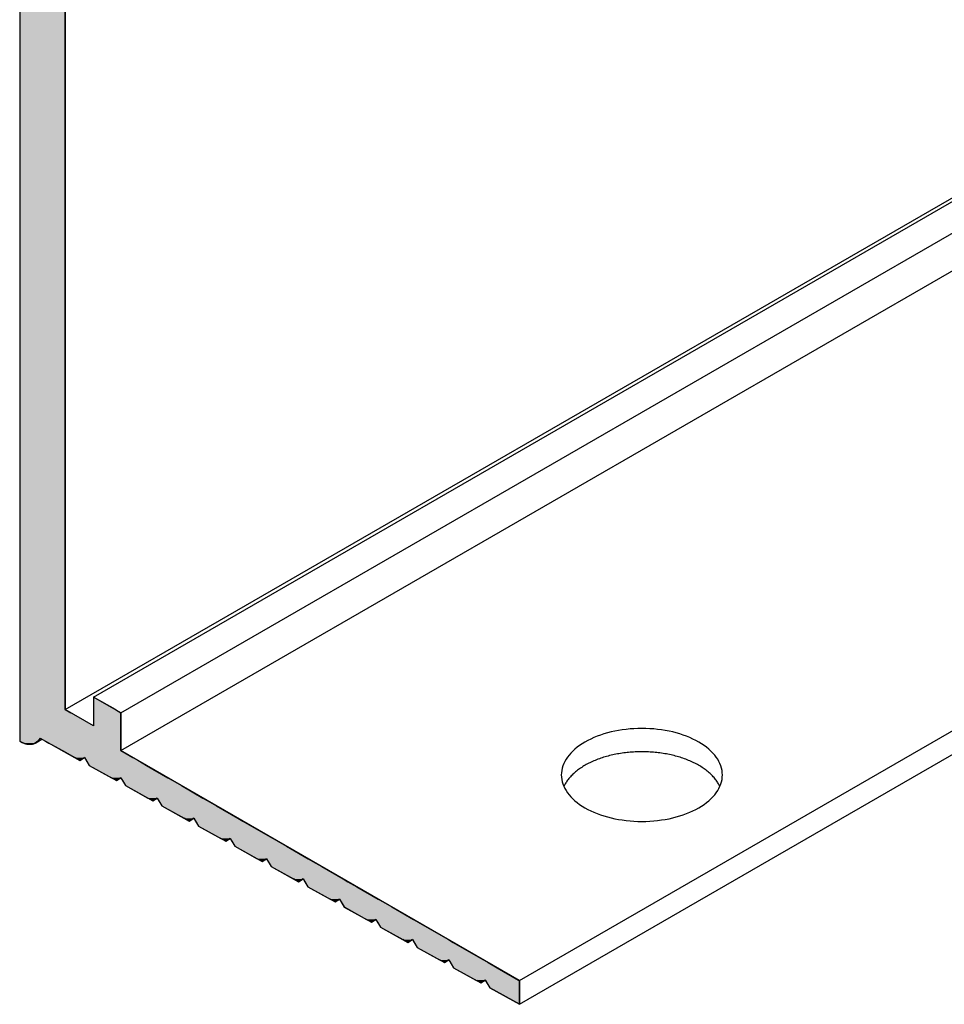
# Model space of a CAD drawing. Extents: x 67.6 to 95.4, y 71.9 to 86.7.
# Drawn here: x 81.1 to 82.8, y 74.5 to 76.4 of the extents above; entities that cross this region are included whole.
import ezdxf

# ---------------------------------------------------------------- set-up
doc = ezdxf.new("R2010")
doc.units = 0
doc.layers.add('GRID', color=2, linetype='CONTINUOUS')
doc.layers.add('HATCH', color=2, linetype='CONTINUOUS')

# ---------------------------------------------------------------- blocks, each defined once
blk = doc.blocks.new('*U18')
at = {"layer": 'HATCH', "linetype": 'CONTINUOUS'}
for p, q in [((81.0707, 76.4057), (81.0707, 75.0777)), ((81.1573, 76.4057), (81.1573, 75.0777)), ((81.0707, 75.0777), (81.0707, 75.0537)), ((81.1573, 75.0777), (81.1573, 75.0537)), ((81.211, 75.0777), (81.211, 75.0537)), ((81.2525, 75.0537), (81.211, 75.0777)), ((81.0707, 75.0537), (81.0707, 75.0477)), ((81.1573, 75.0537), (81.1677, 75.0477)), ((81.211, 75.0537), (81.211, 75.0477)), ((81.2525, 75.0537), (81.2629, 75.0477)), ((81.0707, 75.0477), (81.0707, 75.0227)), ((81.2629, 75.0477), (81.2629, 75.0227)), ((81.0707, 75.0227), (81.0707, 74.9992)), ((81.2629, 75.0227), (81.2629, 74.9992)), ((81.0707, 74.9992), (81.0707, 74.9937)), ((81.0707, 74.9937), (81.0707, 74.9937)), ((81.0707, 74.9937), (81.0786, 74.99)), ((81.1053, 74.9937), (81.1, 74.99)), ((81.1054, 74.9937), (81.1053, 74.9937)), ((81.1095, 74.9992), (81.1054, 74.9937)), ((81.1095, 74.9992), (81.1194, 74.9937)), ((81.1194, 74.9937), (81.1195, 74.9937)), ((81.1195, 74.9937), (81.1262, 74.99)), ((81.2629, 74.9992), (81.2629, 74.9937)), ((81.2629, 74.9937), (81.2629, 74.9937)), ((81.2629, 74.9937), (81.2629, 74.99)), ((81.0786, 74.99), (81.0787, 74.9899)), ((81.0787, 74.9899), (81.0863, 74.988)), ((81.0864, 74.988), (81.0863, 74.988)), ((81.0936, 74.988), (81.0864, 74.988)), ((81.0999, 74.9899), (81.0936, 74.988)), ((81.1, 74.99), (81.0999, 74.9899)), ((81.1262, 74.99), (81.1263, 74.9899)), ((81.1263, 74.9899), (81.1297, 74.988)), ((81.1297, 74.988), (81.1297, 74.988)), ((81.1297, 74.988), (81.1519, 74.9757)), ((81.1519, 74.9757), (81.1756, 74.9625)), ((81.2629, 74.99), (81.2629, 74.9899)), ((81.2629, 74.9899), (81.2629, 74.988)), ((81.2629, 74.988), (81.2629, 74.988)), ((81.2629, 74.988), (81.2629, 74.9757)), ((81.2629, 74.9757), (81.2857, 74.9625)), ((81.1851, 74.9573), (81.1756, 74.9625)), ((81.1936, 74.9625), (81.1851, 74.9573)), ((81.1936, 74.9625), (81.1968, 74.9573)), ((81.1968, 74.9573), (81.2025, 74.9476)), ((81.2857, 74.9625), (81.2949, 74.9573)), ((81.2949, 74.9573), (81.3115, 74.9476)), ((81.2025, 74.9476), (81.2449, 74.9241)), ((81.3115, 74.9476), (81.3523, 74.9241)), ((81.2544, 74.9188), (81.2449, 74.9241)), ((81.2629, 74.9241), (81.2544, 74.9188)), ((81.2629, 74.9241), (81.266, 74.9188)), ((81.266, 74.9188), (81.2717, 74.9092)), ((81.3523, 74.9241), (81.3615, 74.9188)), ((81.3615, 74.9188), (81.3782, 74.9092)), ((81.2717, 74.9092), (81.3142, 74.8856)), ((81.3782, 74.9092), (81.419, 74.8856)), ((81.3237, 74.8803), (81.3142, 74.8856)), ((81.3322, 74.8856), (81.3237, 74.8803)), ((81.3322, 74.8856), (81.3353, 74.8803)), ((81.419, 74.8856), (81.4281, 74.8803)), ((81.3353, 74.8803), (81.341, 74.8707)), ((81.341, 74.8707), (81.3835, 74.8471)), ((81.4281, 74.8803), (81.4448, 74.8707)), ((81.4448, 74.8707), (81.4856, 74.8471)), ((81.393, 74.8418), (81.3835, 74.8471)), ((81.4015, 74.8471), (81.393, 74.8418)), ((81.4015, 74.8471), (81.4046, 74.8418)), ((81.4856, 74.8471), (81.4948, 74.8418)), ((81.4046, 74.8418), (81.4103, 74.8322)), ((81.4103, 74.8322), (81.4528, 74.8086)), ((81.4948, 74.8418), (81.5115, 74.8322)), ((81.5115, 74.8322), (81.5523, 74.8086)), ((81.4623, 74.8033), (81.4528, 74.8086)), ((81.4708, 74.8086), (81.4623, 74.8033)), ((81.4708, 74.8086), (81.4739, 74.8033)), ((81.5523, 74.8086), (81.5614, 74.8033)), ((81.4739, 74.8033), (81.4796, 74.7937)), ((81.4796, 74.7937), (81.522, 74.7701)), ((81.5614, 74.8033), (81.5781, 74.7937)), ((81.5781, 74.7937), (81.6189, 74.7701)), ((81.5316, 74.7649), (81.522, 74.7701)), ((81.54, 74.7701), (81.5316, 74.7649)), ((81.54, 74.7701), (81.5432, 74.7649)), ((81.6189, 74.7701), (81.6281, 74.7649)), ((81.5432, 74.7649), (81.5489, 74.7552)), ((81.5489, 74.7552), (81.5913, 74.7317)), ((81.6281, 74.7649), (81.6447, 74.7552)), ((81.6447, 74.7552), (81.6856, 74.7317)), ((81.6008, 74.7264), (81.5913, 74.7317)), ((81.6093, 74.7317), (81.6008, 74.7264)), ((81.6093, 74.7317), (81.6125, 74.7264)), ((81.6856, 74.7317), (81.6947, 74.7264)), ((81.6125, 74.7264), (81.6182, 74.7168)), ((81.6182, 74.7168), (81.6606, 74.6932)), ((81.6947, 74.7264), (81.7114, 74.7168)), ((81.7114, 74.7168), (81.7522, 74.6932)), ((81.6701, 74.6879), (81.6606, 74.6932)), ((81.6786, 74.6932), (81.6701, 74.6879)), ((81.6786, 74.6932), (81.6817, 74.6879)), ((81.6817, 74.6879), (81.6874, 74.6783)), ((81.6874, 74.6783), (81.7299, 74.6547)), ((81.7522, 74.6932), (81.7614, 74.6879)), ((81.7614, 74.6879), (81.778, 74.6783)), ((81.778, 74.6783), (81.8189, 74.6547)), ((81.7394, 74.6494), (81.7299, 74.6547)), ((81.7479, 74.6547), (81.7394, 74.6494)), ((81.7479, 74.6547), (81.751, 74.6494)), ((81.751, 74.6494), (81.7567, 74.6398)), ((81.7567, 74.6398), (81.7992, 74.6162)), ((81.8189, 74.6547), (81.828, 74.6494)), ((81.828, 74.6494), (81.8447, 74.6398)), ((81.8447, 74.6398), (81.8855, 74.6162)), ((81.8087, 74.6109), (81.7992, 74.6162)), ((81.8172, 74.6162), (81.8087, 74.6109)), ((81.8172, 74.6162), (81.8203, 74.6109)), ((81.8203, 74.6109), (81.826, 74.6013)), ((81.826, 74.6013), (81.8684, 74.5777)), ((81.8855, 74.6162), (81.8947, 74.6109)), ((81.8947, 74.6109), (81.9113, 74.6013)), ((81.9113, 74.6013), (81.9522, 74.5777)), ((81.878, 74.5725), (81.8684, 74.5777)), ((81.8865, 74.5777), (81.878, 74.5725)), ((81.8865, 74.5777), (81.8896, 74.5725)), ((81.8896, 74.5725), (81.8953, 74.5628)), ((81.8953, 74.5628), (81.9377, 74.5393)), ((81.9522, 74.5777), (81.9613, 74.5725)), ((81.9613, 74.5725), (81.978, 74.5628)), ((81.978, 74.5628), (82.0188, 74.5393)), ((81.9377, 74.5393), (81.9397, 74.5382)), ((81.9472, 74.534), (81.9397, 74.5382)), ((81.954, 74.5382), (81.9472, 74.534)), ((81.9557, 74.5393), (81.954, 74.5382)), ((81.9557, 74.5393), (81.9564, 74.5382)), ((81.9564, 74.5382), (81.9589, 74.534)), ((81.9589, 74.534), (81.9646, 74.5244)), ((82.0188, 74.5393), (82.0207, 74.5382)), ((82.0207, 74.5382), (82.0207, 74.534)), ((82.0207, 74.534), (82.0207, 74.5244)), ((82.0207, 74.4932), (81.9646, 74.5244)), ((82.0207, 74.5244), (82.0207, 74.4932))]:
    blk.add_line(p, q, dxfattribs=at)
for points in [[(81.0707, 76.4057), (81.0707, 75.0777), (81.1573, 75.0777)], [(81.0707, 75.0777), (81.0707, 75.0537), (81.1573, 75.0537)], [(81.211, 75.0777), (81.211, 75.0537), (81.2525, 75.0537)], [(81.0707, 75.0537), (81.0707, 75.0477), (81.1677, 75.0477)], [(81.211, 75.0537), (81.211, 75.0477), (81.2629, 75.0477)], [(81.0707, 75.0477), (81.0707, 75.0227), (81.211, 75.0227)], [(81.211, 75.0477), (81.211, 75.0227), (81.2629, 75.0227)], [(81.0707, 75.0227), (81.0707, 74.9992), (81.2629, 74.9992)], [(81.0707, 74.9992), (81.0707, 74.9937), (81.1054, 74.9937)], [(81.0707, 74.9937), (81.0707, 74.9937), (81.1053, 74.9937)], [(81.0707, 74.9937), (81.0786, 74.99), (81.1, 74.99)], [(81.1095, 74.9992), (81.1194, 74.9937), (81.2629, 74.9937)], [(81.1194, 74.9937), (81.1195, 74.9937), (81.2629, 74.9937)], [(81.1195, 74.9937), (81.1262, 74.99), (81.2629, 74.99)], [(81.0786, 74.99), (81.0787, 74.9899), (81.0999, 74.9899)], [(81.0787, 74.9899), (81.0863, 74.988), (81.0936, 74.988)], [(81.1262, 74.99), (81.1263, 74.9899), (81.2629, 74.9899)], [(81.1263, 74.9899), (81.1297, 74.988), (81.2629, 74.988)], [(81.1297, 74.988), (81.1297, 74.988), (81.2629, 74.988)], [(81.1297, 74.988), (81.1519, 74.9757), (81.2629, 74.9757)], [(81.1519, 74.9757), (81.1756, 74.9625), (81.2857, 74.9625)], [(81.1936, 74.9625), (81.1968, 74.9573), (81.2949, 74.9573)], [(81.1968, 74.9573), (81.2025, 74.9476), (81.3115, 74.9476)], [(81.2025, 74.9476), (81.2449, 74.9241), (81.3523, 74.9241)], [(81.2629, 74.9241), (81.266, 74.9188), (81.3615, 74.9188)], [(81.266, 74.9188), (81.2717, 74.9092), (81.3782, 74.9092)], [(81.2717, 74.9092), (81.3142, 74.8856), (81.419, 74.8856)], [(81.3322, 74.8856), (81.3353, 74.8803), (81.4281, 74.8803)], [(81.3353, 74.8803), (81.341, 74.8707), (81.4448, 74.8707)], [(81.341, 74.8707), (81.3835, 74.8471), (81.4856, 74.8471)], [(81.4015, 74.8471), (81.4046, 74.8418), (81.4948, 74.8418)], [(81.4046, 74.8418), (81.4103, 74.8322), (81.5115, 74.8322)], [(81.4103, 74.8322), (81.4528, 74.8086), (81.5523, 74.8086)], [(81.4708, 74.8086), (81.4739, 74.8033), (81.5614, 74.8033)], [(81.4739, 74.8033), (81.4796, 74.7937), (81.5781, 74.7937)], [(81.4796, 74.7937), (81.522, 74.7701), (81.6189, 74.7701)], [(81.54, 74.7701), (81.5432, 74.7649), (81.6281, 74.7649)], [(81.5432, 74.7649), (81.5489, 74.7552), (81.6447, 74.7552)], [(81.5489, 74.7552), (81.5913, 74.7317), (81.6856, 74.7317)], [(81.6093, 74.7317), (81.6125, 74.7264), (81.6947, 74.7264)], [(81.6125, 74.7264), (81.6182, 74.7168), (81.7114, 74.7168)], [(81.6182, 74.7168), (81.6606, 74.6932), (81.7522, 74.6932)], [(81.6786, 74.6932), (81.6817, 74.6879), (81.7614, 74.6879)], [(81.6817, 74.6879), (81.6874, 74.6783), (81.778, 74.6783)], [(81.6874, 74.6783), (81.7299, 74.6547), (81.8189, 74.6547)], [(81.7479, 74.6547), (81.751, 74.6494), (81.828, 74.6494)], [(81.751, 74.6494), (81.7567, 74.6398), (81.8447, 74.6398)], [(81.7567, 74.6398), (81.7992, 74.6162), (81.8855, 74.6162)], [(81.8172, 74.6162), (81.8203, 74.6109), (81.8947, 74.6109)], [(81.8203, 74.6109), (81.826, 74.6013), (81.9113, 74.6013)], [(81.826, 74.6013), (81.8684, 74.5777), (81.9522, 74.5777)], [(81.8865, 74.5777), (81.8896, 74.5725), (81.9613, 74.5725)], [(81.8896, 74.5725), (81.8953, 74.5628), (81.978, 74.5628)], [(81.8953, 74.5628), (81.9377, 74.5393), (82.0188, 74.5393)], [(81.9377, 74.5393), (81.9397, 74.5382), (81.954, 74.5382)], [(81.9557, 74.5393), (81.9564, 74.5382), (82.0207, 74.5382)], [(81.9564, 74.5382), (81.9589, 74.534), (82.0207, 74.534)], [(81.9589, 74.534), (81.9646, 74.5244), (82.0207, 74.5244)]]:
    blk.add_solid(points, dxfattribs=at)
at = {"layer": 'HATCH', "linetype": 'CONTINUOUS', "extrusion": (0, 0, -1)}
for points in [[(-81.0707, 76.4057), (-81.1573, 76.4057), (-81.1573, 75.0777)], [(-81.0707, 75.0777), (-81.1573, 75.0777), (-81.1573, 75.0537)], [(-81.0707, 75.0537), (-81.1573, 75.0537), (-81.1677, 75.0477)], [(-81.211, 75.0537), (-81.2525, 75.0537), (-81.2629, 75.0477)], [(-81.0707, 75.0477), (-81.1677, 75.0477), (-81.211, 75.0227)], [(-81.211, 75.0477), (-81.2629, 75.0477), (-81.2629, 75.0227)], [(-81.0707, 75.0227), (-81.2629, 75.0227), (-81.2629, 74.9992)], [(-81.0707, 74.9992), (-81.1095, 74.9992), (-81.1054, 74.9937)], [(-81.0707, 74.9937), (-81.1054, 74.9937), (-81.1053, 74.9937)], [(-81.0707, 74.9937), (-81.1053, 74.9937), (-81.1, 74.99)], [(-81.1095, 74.9992), (-81.2629, 74.9992), (-81.2629, 74.9937)], [(-81.1194, 74.9937), (-81.2629, 74.9937), (-81.2629, 74.9937)], [(-81.1195, 74.9937), (-81.2629, 74.9937), (-81.2629, 74.99)], [(-81.0786, 74.99), (-81.1, 74.99), (-81.0999, 74.9899)], [(-81.0787, 74.9899), (-81.0999, 74.9899), (-81.0936, 74.988)], [(-81.0863, 74.988), (-81.0936, 74.988), (-81.0864, 74.988)], [(-81.1262, 74.99), (-81.2629, 74.99), (-81.2629, 74.9899)], [(-81.1263, 74.9899), (-81.2629, 74.9899), (-81.2629, 74.988)], [(-81.1297, 74.988), (-81.2629, 74.988), (-81.2629, 74.988)], [(-81.1297, 74.988), (-81.2629, 74.988), (-81.2629, 74.9757)], [(-81.1519, 74.9757), (-81.2629, 74.9757), (-81.2857, 74.9625)], [(-81.1756, 74.9625), (-81.1936, 74.9625), (-81.1851, 74.9573)], [(-81.1936, 74.9625), (-81.2857, 74.9625), (-81.2949, 74.9573)], [(-81.1968, 74.9573), (-81.2949, 74.9573), (-81.3115, 74.9476)], [(-81.2025, 74.9476), (-81.3115, 74.9476), (-81.3523, 74.9241)], [(-81.2449, 74.9241), (-81.2629, 74.9241), (-81.2544, 74.9188)], [(-81.2629, 74.9241), (-81.3523, 74.9241), (-81.3615, 74.9188)], [(-81.266, 74.9188), (-81.3615, 74.9188), (-81.3782, 74.9092)], [(-81.2717, 74.9092), (-81.3782, 74.9092), (-81.419, 74.8856)], [(-81.3142, 74.8856), (-81.3322, 74.8856), (-81.3237, 74.8803)], [(-81.3322, 74.8856), (-81.419, 74.8856), (-81.4281, 74.8803)], [(-81.3353, 74.8803), (-81.4281, 74.8803), (-81.4448, 74.8707)], [(-81.341, 74.8707), (-81.4448, 74.8707), (-81.4856, 74.8471)], [(-81.3835, 74.8471), (-81.4015, 74.8471), (-81.393, 74.8418)], [(-81.4015, 74.8471), (-81.4856, 74.8471), (-81.4948, 74.8418)], [(-81.4046, 74.8418), (-81.4948, 74.8418), (-81.5115, 74.8322)], [(-81.4103, 74.8322), (-81.5115, 74.8322), (-81.5523, 74.8086)], [(-81.4528, 74.8086), (-81.4708, 74.8086), (-81.4623, 74.8033)], [(-81.4708, 74.8086), (-81.5523, 74.8086), (-81.5614, 74.8033)], [(-81.4739, 74.8033), (-81.5614, 74.8033), (-81.5781, 74.7937)], [(-81.4796, 74.7937), (-81.5781, 74.7937), (-81.6189, 74.7701)], [(-81.522, 74.7701), (-81.54, 74.7701), (-81.5316, 74.7649)], [(-81.54, 74.7701), (-81.6189, 74.7701), (-81.6281, 74.7649)], [(-81.5432, 74.7649), (-81.6281, 74.7649), (-81.6447, 74.7552)], [(-81.5489, 74.7552), (-81.6447, 74.7552), (-81.6856, 74.7317)], [(-81.5913, 74.7317), (-81.6093, 74.7317), (-81.6008, 74.7264)], [(-81.6093, 74.7317), (-81.6856, 74.7317), (-81.6947, 74.7264)], [(-81.6125, 74.7264), (-81.6947, 74.7264), (-81.7114, 74.7168)], [(-81.6182, 74.7168), (-81.7114, 74.7168), (-81.7522, 74.6932)], [(-81.6606, 74.6932), (-81.6786, 74.6932), (-81.6701, 74.6879)], [(-81.6786, 74.6932), (-81.7522, 74.6932), (-81.7614, 74.6879)], [(-81.6817, 74.6879), (-81.7614, 74.6879), (-81.778, 74.6783)], [(-81.6874, 74.6783), (-81.778, 74.6783), (-81.8189, 74.6547)], [(-81.7299, 74.6547), (-81.7479, 74.6547), (-81.7394, 74.6494)], [(-81.7479, 74.6547), (-81.8189, 74.6547), (-81.828, 74.6494)], [(-81.751, 74.6494), (-81.828, 74.6494), (-81.8447, 74.6398)], [(-81.7567, 74.6398), (-81.8447, 74.6398), (-81.8855, 74.6162)], [(-81.7992, 74.6162), (-81.8172, 74.6162), (-81.8087, 74.6109)], [(-81.8172, 74.6162), (-81.8855, 74.6162), (-81.8947, 74.6109)], [(-81.8203, 74.6109), (-81.8947, 74.6109), (-81.9113, 74.6013)], [(-81.826, 74.6013), (-81.9113, 74.6013), (-81.9522, 74.5777)], [(-81.8684, 74.5777), (-81.8865, 74.5777), (-81.878, 74.5725)], [(-81.8865, 74.5777), (-81.9522, 74.5777), (-81.9613, 74.5725)], [(-81.8896, 74.5725), (-81.9613, 74.5725), (-81.978, 74.5628)], [(-81.8953, 74.5628), (-81.978, 74.5628), (-82.0188, 74.5393)], [(-81.9377, 74.5393), (-81.9557, 74.5393), (-81.954, 74.5382)], [(-81.9397, 74.5382), (-81.954, 74.5382), (-81.9472, 74.534)], [(-81.9557, 74.5393), (-82.0188, 74.5393), (-82.0207, 74.5382)], [(-81.9564, 74.5382), (-82.0207, 74.5382), (-82.0207, 74.534)], [(-81.9589, 74.534), (-82.0207, 74.534), (-82.0207, 74.5244)], [(-81.9646, 74.5244), (-82.0207, 74.5244), (-82.0207, 74.4932)]]:
    blk.add_solid(points, dxfattribs=at)

msp = doc.modelspace()

# ---------------------------------------------------------------- linework, layer by layer
at = {"layer": 'GRID', "extrusion": (-1e-16, 0.816497, 0.57735)}
for p, q in [((81.07066, 78.80569), (81.07066, 74.99369)), ((81.07066, 78.80569), (81.07066, 74.99369)), ((81.15726, 75.05369), (84.52911, 77.00043)), ((81.21096, 75.07769), (84.56192, 77.01237)), ((81.15726, 75.05369), (81.15726, 76.52169)), ((81.15726, 75.05369), (81.15726, 76.52169)), ((81.26292, 75.04769), (83.40175, 76.28255)), ((81.26292, 74.97569), (83.41486, 76.21812)), ((82.02069, 74.53819), (83.97034, 75.66382)), ((82.02069, 74.49319), (84.01373, 75.64387)), ((81.26292, 75.04769), (81.21096, 75.07769)), ((81.21096, 75.07769), (81.21096, 75.02269)), ((81.26292, 75.04769), (81.21096, 75.07769)), ((81.21096, 75.07769), (81.21096, 75.02269)), ((81.21096, 75.02269), (81.15726, 75.05369)), ((81.21096, 75.02269), (81.15726, 75.05369)), ((81.26292, 74.97569), (81.26292, 75.04769)), ((81.26292, 74.97569), (81.26292, 75.04769)), ((81.10128, 74.99066), (81.11291, 74.99737)), ((81.10128, 74.99066), (81.11291, 74.99737)), ((81.10954, 74.99924), (81.18514, 74.95725)), ((81.10954, 74.99924), (81.18514, 74.95725)), ((82.02069, 74.53819), (81.26292, 74.97569)), ((82.02069, 74.53819), (81.26292, 74.97569)), ((81.18514, 74.95725), (81.19364, 74.96254)), ((81.18514, 74.95725), (81.19364, 74.96254)), ((81.18514, 74.95725), (81.1938, 74.96226)), ((81.18514, 74.95725), (81.1938, 74.96226)), ((81.19364, 74.96254), (81.20246, 74.94764)), ((81.19364, 74.96254), (81.20246, 74.94764)), ((81.20246, 74.94764), (81.25442, 74.91878)), ((81.20246, 74.94764), (81.25442, 74.91878)), ((81.25442, 74.91878), (81.26292, 74.92406)), ((81.25442, 74.91878), (81.26292, 74.92406)), ((81.25442, 74.91878), (81.26308, 74.92378)), ((81.25442, 74.91878), (81.26308, 74.92378)), ((81.26292, 74.92406), (81.27174, 74.90916)), ((81.26292, 74.92406), (81.27174, 74.90916)), ((81.27174, 74.90916), (81.32371, 74.8803)), ((81.27174, 74.90916), (81.32371, 74.8803)), ((81.32371, 74.8803), (81.3322, 74.88558)), ((81.32371, 74.8803), (81.3322, 74.88558)), ((81.32371, 74.8803), (81.33237, 74.8853)), ((81.32371, 74.8803), (81.33237, 74.8853)), ((81.3322, 74.88558), (81.34102, 74.87068)), ((81.3322, 74.88558), (81.34102, 74.87068)), ((81.34102, 74.87068), (81.39299, 74.84182)), ((81.34102, 74.87068), (81.39299, 74.84182)), ((81.39299, 74.84182), (81.40148, 74.8471)), ((81.39299, 74.84182), (81.40148, 74.8471)), ((81.39299, 74.84182), (81.40165, 74.84682)), ((81.39299, 74.84182), (81.40165, 74.84682)), ((81.40148, 74.8471), (81.4103, 74.8322)), ((81.40148, 74.8471), (81.4103, 74.8322)), ((81.4103, 74.8322), (81.46227, 74.80334)), ((81.4103, 74.8322), (81.46227, 74.80334)), ((81.46227, 74.80334), (81.47076, 74.80862)), ((81.46227, 74.80334), (81.47076, 74.80862)), ((81.46227, 74.80334), (81.47093, 74.80834)), ((81.46227, 74.80334), (81.47093, 74.80834)), ((81.47076, 74.80862), (81.47959, 74.79372)), ((81.47076, 74.80862), (81.47959, 74.79372)), ((81.47959, 74.79372), (81.53155, 74.76486)), ((81.47959, 74.79372), (81.53155, 74.76486)), ((81.53155, 74.76486), (81.54005, 74.77014)), ((81.53155, 74.76486), (81.54005, 74.77014)), ((81.53155, 74.76486), (81.54021, 74.76986)), ((81.53155, 74.76486), (81.54021, 74.76986)), ((81.54005, 74.77014), (81.54887, 74.75524)), ((81.54005, 74.77014), (81.54887, 74.75524)), ((81.54887, 74.75524), (81.60083, 74.72638)), ((81.54887, 74.75524), (81.60083, 74.72638)), ((81.60083, 74.72638), (81.60933, 74.73166)), ((81.60083, 74.72638), (81.60933, 74.73166)), ((81.60083, 74.72638), (81.6095, 74.73138)), ((81.60083, 74.72638), (81.6095, 74.73138)), ((81.60933, 74.73166), (81.61815, 74.71676)), ((81.60933, 74.73166), (81.61815, 74.71676)), ((81.61815, 74.71676), (81.67012, 74.6879)), ((81.61815, 74.71676), (81.67012, 74.6879)), ((81.67012, 74.6879), (81.67861, 74.69318)), ((81.67012, 74.6879), (81.67861, 74.69318)), ((81.67012, 74.6879), (81.67878, 74.6929)), ((81.67012, 74.6879), (81.67878, 74.6929)), ((81.67861, 74.69318), (81.68743, 74.67828)), ((81.67861, 74.69318), (81.68743, 74.67828)), ((81.68743, 74.67828), (81.7394, 74.64942)), ((81.68743, 74.67828), (81.7394, 74.64942)), ((81.7394, 74.64942), (81.74789, 74.65471)), ((81.7394, 74.64942), (81.74789, 74.65471)), ((81.7394, 74.64942), (81.74806, 74.65442)), ((81.7394, 74.64942), (81.74806, 74.65442)), ((81.74789, 74.65471), (81.75671, 74.6398)), ((81.74789, 74.65471), (81.75671, 74.6398)), ((81.75671, 74.6398), (81.80868, 74.61094)), ((81.75671, 74.6398), (81.80868, 74.61094)), ((81.80868, 74.61094), (81.81717, 74.61623)), ((81.80868, 74.61094), (81.81717, 74.61623)), ((81.80868, 74.61094), (81.81734, 74.61594)), ((81.80868, 74.61094), (81.81734, 74.61594)), ((81.81717, 74.61623), (81.826, 74.60132)), ((81.81717, 74.61623), (81.826, 74.60132)), ((81.826, 74.60132), (81.87796, 74.57246)), ((81.826, 74.60132), (81.87796, 74.57246)), ((81.87796, 74.57246), (81.88646, 74.57775)), ((81.87796, 74.57246), (81.88646, 74.57775)), ((81.87796, 74.57246), (81.88662, 74.57746)), ((81.87796, 74.57246), (81.88662, 74.57746)), ((81.88646, 74.57775), (81.89528, 74.56284)), ((81.88646, 74.57775), (81.89528, 74.56284)), ((81.89528, 74.56284), (81.94724, 74.53398)), ((81.89528, 74.56284), (81.94724, 74.53398)), ((81.94724, 74.53398), (81.95574, 74.53927)), ((81.94724, 74.53398), (81.95574, 74.53927)), ((81.94724, 74.53398), (81.95591, 74.53898)), ((81.94724, 74.53398), (81.95591, 74.53898)), ((81.95574, 74.53927), (81.96456, 74.52437)), ((81.95574, 74.53927), (81.96456, 74.52437)), ((82.02069, 74.49319), (82.02069, 74.53819)), ((82.02069, 74.49319), (82.02069, 74.53819)), ((81.96456, 74.52437), (82.02069, 74.49319)), ((81.96456, 74.52437), (82.02069, 74.49319))]:
    msp.add_line(p, q, dxfattribs=at)
at = {"layer": 'GRID'}
for points in [[(82.4064, 74.9295, 0), (82.4062, 74.9338, 0), (82.4057, 74.9382, 0), (82.4048, 74.9425, 0), (82.4035, 74.9467, 0), (82.4018, 74.951, 0), (82.3998, 74.9552, 0), (82.3975, 74.9593, 0), (82.3948, 74.9633, 0), (82.3917, 74.9673, 0), (82.3883, 74.9712, 0), (82.3846, 74.9749, 0), (82.3806, 74.9786, 0), (82.3763, 74.9822, 0), (82.3717, 74.9856, 0), (82.3668, 74.9889, 0), (82.3616, 74.992, 0), (82.3561, 74.995, 0), (82.3505, 74.9978, 0), (82.3445, 75.0005, 0), (82.3384, 75.003, 0), (82.332, 75.0053, 0), (82.3255, 75.0075, 0), (82.3188, 75.0094, 0), (82.3119, 75.0112, 0), (82.3049, 75.0127, 0), (82.2978, 75.0141, 0), (82.2905, 75.0152, 0), (82.2832, 75.0162, 0), (82.2758, 75.0169, 0), (82.2683, 75.0175, 0), (82.2608, 75.0178, 0), (82.2533, 75.0179, 0), (82.2458, 75.0178, 0), (82.2383, 75.0175, 0), (82.2309, 75.0169, 0), (82.2235, 75.0162, 0), (82.2161, 75.0152, 0), (82.2089, 75.0141, 0), (82.2018, 75.0127, 0), (82.1947, 75.0112, 0), (82.1879, 75.0094, 0), (82.1812, 75.0075, 0), (82.1746, 75.0053, 0), (82.1683, 75.003, 0), (82.1621, 75.0005, 0), (82.1562, 74.9978, 0), (82.1505, 74.995, 0), (82.1451, 74.992, 0), (82.1399, 74.9889, 0), (82.135, 74.9856, 0), (82.1304, 74.9822, 0), (82.126, 74.9786, 0), (82.122, 74.9749, 0), (82.1183, 74.9712, 0), (82.1149, 74.9673, 0), (82.1119, 74.9633, 0), (82.1092, 74.9593, 0), (82.1068, 74.9552, 0), (82.1048, 74.951, 0), (82.1032, 74.9467, 0), (82.1019, 74.9425, 0), (82.101, 74.9382, 0), (82.1004, 74.9338, 0), (82.1002, 74.9295, 0), (82.1004, 74.9252, 0), (82.101, 74.9208, 0), (82.1019, 74.9165, 0), (82.1032, 74.9123, 0), (82.1048, 74.908, 0), (82.1068, 74.9038, 0), (82.1092, 74.8997, 0), (82.1119, 74.8957, 0), (82.1149, 74.8917, 0), (82.1183, 74.8878, 0), (82.122, 74.8841, 0), (82.126, 74.8804, 0), (82.1304, 74.8769, 0), (82.135, 74.8734, 0), (82.1399, 74.8701, 0), (82.1451, 74.867, 0), (82.1505, 74.864, 0), (82.1562, 74.8612, 0), (82.1621, 74.8585, 0), (82.1683, 74.856, 0), (82.1746, 74.8537, 0), (82.1812, 74.8516, 0), (82.1879, 74.8496, 0), (82.1947, 74.8478, 0), (82.2018, 74.8463, 0), (82.2089, 74.8449, 0), (82.2161, 74.8438, 0), (82.2235, 74.8428, 0), (82.2309, 74.8421, 0), (82.2383, 74.8415, 0), (82.2458, 74.8412, 0), (82.2533, 74.8411, 0), (82.2608, 74.8412, 0), (82.2683, 74.8415, 0), (82.2758, 74.8421, 0), (82.2832, 74.8428, 0), (82.2905, 74.8438, 0), (82.2978, 74.8449, 0), (82.3049, 74.8463, 0), (82.3119, 74.8478, 0), (82.3188, 74.8496, 0), (82.3255, 74.8516, 0), (82.332, 74.8537, 0), (82.3384, 74.856, 0), (82.3445, 74.8585, 0), (82.3505, 74.8612, 0), (82.3561, 74.864, 0), (82.3616, 74.867, 0), (82.3668, 74.8701, 0), (82.3717, 74.8734, 0), (82.3763, 74.8769, 0), (82.3806, 74.8804, 0), (82.3846, 74.8841, 0), (82.3883, 74.8878, 0), (82.3917, 74.8917, 0), (82.3948, 74.8957, 0), (82.3975, 74.8997, 0), (82.3998, 74.9038, 0), (82.4018, 74.908, 0), (82.4035, 74.9123, 0), (82.4048, 74.9165, 0), (82.4057, 74.9208, 0), (82.4062, 74.9252, 0), (82.4064, 74.9295, 0)], [(82.4064, 74.9295, 0), (82.4062, 74.9338, 0), (82.4057, 74.9382, 0), (82.4048, 74.9425, 0), (82.4035, 74.9467, 0), (82.4018, 74.951, 0), (82.3998, 74.9552, 0), (82.3975, 74.9593, 0), (82.3948, 74.9633, 0), (82.3917, 74.9673, 0), (82.3883, 74.9712, 0), (82.3846, 74.9749, 0), (82.3806, 74.9786, 0), (82.3763, 74.9822, 0), (82.3717, 74.9856, 0), (82.3668, 74.9889, 0), (82.3616, 74.992, 0), (82.3561, 74.995, 0), (82.3505, 74.9978, 0), (82.3445, 75.0005, 0), (82.3384, 75.003, 0), (82.332, 75.0053, 0), (82.3255, 75.0075, 0), (82.3188, 75.0094, 0), (82.3119, 75.0112, 0), (82.3049, 75.0127, 0), (82.2978, 75.0141, 0), (82.2905, 75.0152, 0), (82.2832, 75.0162, 0), (82.2758, 75.0169, 0), (82.2683, 75.0175, 0), (82.2608, 75.0178, 0), (82.2533, 75.0179, 0), (82.2458, 75.0178, 0), (82.2383, 75.0175, 0), (82.2309, 75.0169, 0), (82.2235, 75.0162, 0), (82.2161, 75.0152, 0), (82.2089, 75.0141, 0), (82.2018, 75.0127, 0), (82.1947, 75.0112, 0), (82.1879, 75.0094, 0), (82.1812, 75.0075, 0), (82.1746, 75.0053, 0), (82.1683, 75.003, 0), (82.1621, 75.0005, 0), (82.1562, 74.9978, 0), (82.1505, 74.995, 0), (82.1451, 74.992, 0), (82.1399, 74.9889, 0), (82.135, 74.9856, 0), (82.1304, 74.9822, 0), (82.126, 74.9786, 0), (82.122, 74.9749, 0), (82.1183, 74.9712, 0), (82.1149, 74.9673, 0), (82.1119, 74.9633, 0), (82.1092, 74.9593, 0), (82.1068, 74.9552, 0), (82.1048, 74.951, 0), (82.1032, 74.9467, 0), (82.1019, 74.9425, 0), (82.101, 74.9382, 0), (82.1004, 74.9338, 0), (82.1002, 74.9295, 0), (82.1004, 74.9252, 0), (82.101, 74.9208, 0), (82.1019, 74.9165, 0), (82.1032, 74.9123, 0), (82.1048, 74.908, 0), (82.1068, 74.9038, 0), (82.1092, 74.8997, 0), (82.1119, 74.8957, 0), (82.1149, 74.8917, 0), (82.1183, 74.8878, 0), (82.122, 74.8841, 0), (82.126, 74.8804, 0), (82.1304, 74.8769, 0), (82.135, 74.8734, 0), (82.1399, 74.8701, 0), (82.1451, 74.867, 0), (82.1505, 74.864, 0), (82.1562, 74.8612, 0), (82.1621, 74.8585, 0), (82.1683, 74.856, 0), (82.1746, 74.8537, 0), (82.1812, 74.8516, 0), (82.1879, 74.8496, 0), (82.1947, 74.8478, 0), (82.2018, 74.8463, 0), (82.2089, 74.8449, 0), (82.2161, 74.8438, 0), (82.2235, 74.8428, 0), (82.2309, 74.8421, 0), (82.2383, 74.8415, 0), (82.2458, 74.8412, 0), (82.2533, 74.8411, 0), (82.2608, 74.8412, 0), (82.2683, 74.8415, 0), (82.2758, 74.8421, 0), (82.2832, 74.8428, 0), (82.2905, 74.8438, 0), (82.2978, 74.8449, 0), (82.3049, 74.8463, 0), (82.3119, 74.8478, 0), (82.3188, 74.8496, 0), (82.3255, 74.8516, 0), (82.332, 74.8537, 0), (82.3384, 74.856, 0), (82.3445, 74.8585, 0), (82.3505, 74.8612, 0), (82.3561, 74.864, 0), (82.3616, 74.867, 0), (82.3668, 74.8701, 0), (82.3717, 74.8734, 0), (82.3763, 74.8769, 0), (82.3806, 74.8804, 0), (82.3846, 74.8841, 0), (82.3883, 74.8878, 0), (82.3917, 74.8917, 0), (82.3948, 74.8957, 0), (82.3975, 74.8997, 0), (82.3998, 74.9038, 0), (82.4018, 74.908, 0), (82.4035, 74.9123, 0), (82.4048, 74.9165, 0), (82.4057, 74.9208, 0), (82.4062, 74.9252, 0), (82.4064, 74.9295, 0)], [(81.0707, 74.9937, 0), (81.071, 74.9935, 0), (81.0714, 74.9933, 0), (81.0718, 74.9931, 0), (81.0722, 74.9929, 0), (81.0725, 74.9927, 0), (81.0729, 74.9925, 0), (81.0733, 74.9923, 0), (81.0737, 74.9921, 0), (81.0741, 74.9919, 0), (81.0744, 74.9917, 0), (81.0748, 74.9915, 0), (81.0752, 74.9914, 0), (81.0756, 74.9912, 0), (81.0759, 74.991, 0), (81.0763, 74.9909, 0), (81.0767, 74.9907, 0), (81.077, 74.9905, 0), (81.0774, 74.9904, 0), (81.0778, 74.9903, 0), (81.0782, 74.9901, 0), (81.0785, 74.99, 0), (81.0789, 74.9898, 0), (81.0793, 74.9897, 0), (81.0796, 74.9896, 0), (81.08, 74.9895, 0), (81.0804, 74.9894, 0), (81.0808, 74.9892, 0), (81.0811, 74.9891, 0), (81.0815, 74.989, 0), (81.0818, 74.9889, 0), (81.0822, 74.9888, 0), (81.0826, 74.9887, 0), (81.0829, 74.9887, 0), (81.0833, 74.9886, 0), (81.0837, 74.9885, 0), (81.084, 74.9884, 0), (81.0844, 74.9883, 0), (81.0847, 74.9883, 0), (81.0851, 74.9882, 0), (81.0854, 74.9882, 0), (81.0858, 74.9881, 0), (81.0862, 74.9881, 0), (81.0865, 74.988, 0), (81.0869, 74.988, 0), (81.0872, 74.9879, 0), (81.0876, 74.9879, 0), (81.0879, 74.9879, 0), (81.0882, 74.9878, 0), (81.0886, 74.9878, 0), (81.0889, 74.9878, 0), (81.0893, 74.9878, 0), (81.0896, 74.9878, 0), (81.09, 74.9878, 0), (81.0903, 74.9878, 0), (81.0906, 74.9878, 0), (81.091, 74.9878, 0), (81.0913, 74.9878, 0), (81.0916, 74.9878, 0), (81.092, 74.9879, 0), (81.0923, 74.9879, 0), (81.0926, 74.9879, 0), (81.0929, 74.988, 0), (81.0933, 74.988, 0), (81.0936, 74.988, 0), (81.0939, 74.9881, 0), (81.0942, 74.9881, 0), (81.0945, 74.9882, 0), (81.0948, 74.9883, 0), (81.0952, 74.9883, 0), (81.0955, 74.9884, 0), (81.0958, 74.9885, 0), (81.0961, 74.9885, 0), (81.0964, 74.9886, 0), (81.0967, 74.9887, 0), (81.097, 74.9888, 0), (81.0973, 74.9889, 0), (81.0976, 74.989, 0), (81.0979, 74.9891, 0), (81.0982, 74.9892, 0), (81.0985, 74.9893, 0), (81.0987, 74.9894, 0), (81.099, 74.9895, 0), (81.0993, 74.9897, 0), (81.0996, 74.9898, 0), (81.0999, 74.9899, 0), (81.1002, 74.9901, 0), (81.1004, 74.9902, 0), (81.1007, 74.9903, 0), (81.101, 74.9905, 0), (81.1012, 74.9906, 0), (81.1015, 74.9908, 0), (81.1018, 74.991, 0), (81.102, 74.9911, 0), (81.1023, 74.9913, 0), (81.1025, 74.9915, 0), (81.1028, 74.9916, 0), (81.1031, 74.9918, 0), (81.1033, 74.992, 0), (81.1035, 74.9922, 0), (81.1038, 74.9924, 0), (81.104, 74.9926, 0), (81.1043, 74.9928, 0), (81.1045, 74.993, 0), (81.1047, 74.9932, 0), (81.105, 74.9934, 0), (81.1052, 74.9936, 0), (81.1054, 74.9938, 0), (81.1057, 74.994, 0), (81.1059, 74.9943, 0), (81.1061, 74.9945, 0), (81.1063, 74.9947, 0), (81.1065, 74.995, 0), (81.1067, 74.9952, 0), (81.1069, 74.9954, 0), (81.1071, 74.9957, 0), (81.1073, 74.9959, 0), (81.1075, 74.9962, 0), (81.1077, 74.9965, 0), (81.1079, 74.9967, 0), (81.1081, 74.997, 0), (81.1083, 74.9973, 0), (81.1085, 74.9975, 0), (81.1087, 74.9978, 0), (81.1089, 74.9981, 0), (81.109, 74.9984, 0), (81.1092, 74.9987, 0), (81.1094, 74.9989, 0), (81.1095, 74.9992, 0)], [(81.0707, 74.9937, 0), (81.071, 74.9935, 0), (81.0714, 74.9933, 0), (81.0718, 74.9931, 0), (81.0722, 74.9929, 0), (81.0725, 74.9927, 0), (81.0729, 74.9925, 0), (81.0733, 74.9923, 0), (81.0737, 74.9921, 0), (81.0741, 74.9919, 0), (81.0744, 74.9917, 0), (81.0748, 74.9915, 0), (81.0752, 74.9914, 0), (81.0756, 74.9912, 0), (81.0759, 74.991, 0), (81.0763, 74.9909, 0), (81.0767, 74.9907, 0), (81.077, 74.9905, 0), (81.0774, 74.9904, 0), (81.0778, 74.9903, 0), (81.0782, 74.9901, 0), (81.0785, 74.99, 0), (81.0789, 74.9898, 0), (81.0793, 74.9897, 0), (81.0796, 74.9896, 0), (81.08, 74.9895, 0), (81.0804, 74.9894, 0), (81.0808, 74.9892, 0), (81.0811, 74.9891, 0), (81.0815, 74.989, 0), (81.0818, 74.9889, 0), (81.0822, 74.9888, 0), (81.0826, 74.9887, 0), (81.0829, 74.9887, 0), (81.0833, 74.9886, 0), (81.0837, 74.9885, 0), (81.084, 74.9884, 0), (81.0844, 74.9883, 0), (81.0847, 74.9883, 0), (81.0851, 74.9882, 0), (81.0854, 74.9882, 0), (81.0858, 74.9881, 0), (81.0862, 74.9881, 0), (81.0865, 74.988, 0), (81.0869, 74.988, 0), (81.0872, 74.9879, 0), (81.0876, 74.9879, 0), (81.0879, 74.9879, 0), (81.0882, 74.9878, 0), (81.0886, 74.9878, 0), (81.0889, 74.9878, 0), (81.0893, 74.9878, 0), (81.0896, 74.9878, 0), (81.09, 74.9878, 0), (81.0903, 74.9878, 0), (81.0906, 74.9878, 0), (81.091, 74.9878, 0), (81.0913, 74.9878, 0), (81.0916, 74.9878, 0), (81.092, 74.9879, 0), (81.0923, 74.9879, 0), (81.0926, 74.9879, 0), (81.0929, 74.988, 0), (81.0933, 74.988, 0), (81.0936, 74.988, 0), (81.0939, 74.9881, 0), (81.0942, 74.9881, 0), (81.0945, 74.9882, 0), (81.0948, 74.9883, 0), (81.0952, 74.9883, 0), (81.0955, 74.9884, 0), (81.0958, 74.9885, 0), (81.0961, 74.9885, 0), (81.0964, 74.9886, 0), (81.0967, 74.9887, 0), (81.097, 74.9888, 0), (81.0973, 74.9889, 0), (81.0976, 74.989, 0), (81.0979, 74.9891, 0), (81.0982, 74.9892, 0), (81.0985, 74.9893, 0), (81.0987, 74.9894, 0), (81.099, 74.9895, 0), (81.0993, 74.9897, 0), (81.0996, 74.9898, 0), (81.0999, 74.9899, 0), (81.1002, 74.9901, 0), (81.1004, 74.9902, 0), (81.1007, 74.9903, 0), (81.101, 74.9905, 0), (81.1012, 74.9906, 0), (81.1015, 74.9908, 0), (81.1018, 74.991, 0), (81.102, 74.9911, 0), (81.1023, 74.9913, 0), (81.1025, 74.9915, 0), (81.1028, 74.9916, 0), (81.1031, 74.9918, 0), (81.1033, 74.992, 0), (81.1035, 74.9922, 0), (81.1038, 74.9924, 0), (81.104, 74.9926, 0), (81.1043, 74.9928, 0), (81.1045, 74.993, 0), (81.1047, 74.9932, 0), (81.105, 74.9934, 0), (81.1052, 74.9936, 0), (81.1054, 74.9938, 0), (81.1057, 74.994, 0), (81.1059, 74.9943, 0), (81.1061, 74.9945, 0), (81.1063, 74.9947, 0), (81.1065, 74.995, 0), (81.1067, 74.9952, 0), (81.1069, 74.9954, 0), (81.1071, 74.9957, 0), (81.1073, 74.9959, 0), (81.1075, 74.9962, 0), (81.1077, 74.9965, 0), (81.1079, 74.9967, 0), (81.1081, 74.997, 0), (81.1083, 74.9973, 0), (81.1085, 74.9975, 0), (81.1087, 74.9978, 0), (81.1089, 74.9981, 0), (81.109, 74.9984, 0), (81.1092, 74.9987, 0), (81.1094, 74.9989, 0), (81.1095, 74.9992, 0)], [(82.4015, 74.9073, 0), (82.4007, 74.9091, 0), (82.3998, 74.9108, 0), (82.3989, 74.9126, 0), (82.3979, 74.9143, 0), (82.3968, 74.916, 0), (82.3957, 74.9177, 0), (82.3945, 74.9194, 0), (82.3932, 74.9211, 0), (82.3919, 74.9227, 0), (82.3906, 74.9244, 0), (82.3891, 74.926, 0), (82.3877, 74.9276, 0), (82.3861, 74.9292, 0), (82.3845, 74.9307, 0), (82.3829, 74.9323, 0), (82.3812, 74.9338, 0), (82.3794, 74.9353, 0), (82.3776, 74.9368, 0), (82.3757, 74.9383, 0), (82.3738, 74.9397, 0), (82.3718, 74.9412, 0), (82.3698, 74.9425, 0), (82.3677, 74.9439, 0), (82.3656, 74.9453, 0), (82.3634, 74.9466, 0), (82.3612, 74.9479, 0), (82.359, 74.9492, 0), (82.3567, 74.9504, 0), (82.3543, 74.9516, 0), (82.3519, 74.9528, 0), (82.3495, 74.954, 0), (82.347, 74.9551, 0), (82.3445, 74.9562, 0), (82.342, 74.9572, 0), (82.3394, 74.9583, 0), (82.3368, 74.9593, 0), (82.3341, 74.9603, 0), (82.3314, 74.9612, 0), (82.3287, 74.9621, 0), (82.3259, 74.963, 0), (82.3231, 74.9639, 0), (82.3203, 74.9647, 0), (82.3175, 74.9654, 0), (82.3146, 74.9662, 0), (82.3117, 74.9669, 0), (82.3088, 74.9676, 0), (82.3058, 74.9682, 0), (82.3028, 74.9688, 0), (82.2999, 74.9694, 0), (82.2968, 74.9699, 0), (82.2938, 74.9704, 0), (82.2908, 74.9709, 0), (82.2877, 74.9713, 0), (82.2846, 74.9717, 0), (82.2815, 74.9721, 0), (82.2784, 74.9724, 0), (82.2753, 74.9727, 0), (82.2722, 74.9729, 0), (82.2691, 74.9731, 0), (82.2659, 74.9733, 0), (82.2628, 74.9734, 0), (82.2596, 74.9735, 0), (82.2565, 74.9736, 0), (82.2533, 74.9736, 0), (82.2502, 74.9736, 0), (82.247, 74.9735, 0), (82.2439, 74.9734, 0), (82.2407, 74.9733, 0), (82.2376, 74.9731, 0), (82.2345, 74.9729, 0), (82.2313, 74.9727, 0), (82.2282, 74.9724, 0), (82.2251, 74.9721, 0), (82.222, 74.9717, 0), (82.219, 74.9713, 0), (82.2159, 74.9709, 0), (82.2129, 74.9704, 0), (82.2098, 74.9699, 0), (82.2068, 74.9694, 0), (82.2038, 74.9688, 0), (82.2008, 74.9682, 0), (82.1979, 74.9676, 0), (82.195, 74.9669, 0), (82.1921, 74.9662, 0), (82.1892, 74.9654, 0), (82.1863, 74.9647, 0), (82.1835, 74.9639, 0), (82.1807, 74.963, 0), (82.178, 74.9621, 0), (82.1753, 74.9612, 0), (82.1726, 74.9603, 0), (82.1699, 74.9593, 0), (82.1673, 74.9583, 0), (82.1647, 74.9572, 0), (82.1621, 74.9562, 0), (82.1596, 74.9551, 0), (82.1572, 74.954, 0), (82.1547, 74.9528, 0), (82.1523, 74.9516, 0), (82.15, 74.9504, 0), (82.1477, 74.9492, 0), (82.1454, 74.9479, 0), (82.1432, 74.9466, 0), (82.141, 74.9453, 0), (82.1389, 74.9439, 0), (82.1369, 74.9425, 0), (82.1348, 74.9412, 0), (82.1329, 74.9397, 0), (82.1309, 74.9383, 0), (82.1291, 74.9368, 0), (82.1273, 74.9353, 0), (82.1255, 74.9338, 0), (82.1238, 74.9323, 0), (82.1221, 74.9307, 0), (82.1206, 74.9292, 0), (82.119, 74.9276, 0), (82.1175, 74.926, 0), (82.1161, 74.9244, 0), (82.1147, 74.9227, 0), (82.1134, 74.9211, 0), (82.1122, 74.9194, 0), (82.111, 74.9177, 0), (82.1099, 74.916, 0), (82.1088, 74.9143, 0), (82.1078, 74.9126, 0), (82.1068, 74.9108, 0), (82.1059, 74.9091, 0), (82.1051, 74.9073, 0)], [(82.4015, 74.9073, 0), (82.4007, 74.9091, 0), (82.3998, 74.9108, 0), (82.3989, 74.9126, 0), (82.3979, 74.9143, 0), (82.3968, 74.916, 0), (82.3957, 74.9177, 0), (82.3945, 74.9194, 0), (82.3932, 74.9211, 0), (82.3919, 74.9227, 0), (82.3906, 74.9244, 0), (82.3891, 74.926, 0), (82.3877, 74.9276, 0), (82.3861, 74.9292, 0), (82.3845, 74.9307, 0), (82.3829, 74.9323, 0), (82.3812, 74.9338, 0), (82.3794, 74.9353, 0), (82.3776, 74.9368, 0), (82.3757, 74.9383, 0), (82.3738, 74.9397, 0), (82.3718, 74.9412, 0), (82.3698, 74.9425, 0), (82.3677, 74.9439, 0), (82.3656, 74.9453, 0), (82.3634, 74.9466, 0), (82.3612, 74.9479, 0), (82.359, 74.9492, 0), (82.3567, 74.9504, 0), (82.3543, 74.9516, 0), (82.3519, 74.9528, 0), (82.3495, 74.954, 0), (82.347, 74.9551, 0), (82.3445, 74.9562, 0), (82.342, 74.9572, 0), (82.3394, 74.9583, 0), (82.3368, 74.9593, 0), (82.3341, 74.9603, 0), (82.3314, 74.9612, 0), (82.3287, 74.9621, 0), (82.3259, 74.963, 0), (82.3231, 74.9639, 0), (82.3203, 74.9647, 0), (82.3175, 74.9654, 0), (82.3146, 74.9662, 0), (82.3117, 74.9669, 0), (82.3088, 74.9676, 0), (82.3058, 74.9682, 0), (82.3028, 74.9688, 0), (82.2999, 74.9694, 0), (82.2968, 74.9699, 0), (82.2938, 74.9704, 0), (82.2908, 74.9709, 0), (82.2877, 74.9713, 0), (82.2846, 74.9717, 0), (82.2815, 74.9721, 0), (82.2784, 74.9724, 0), (82.2753, 74.9727, 0), (82.2722, 74.9729, 0), (82.2691, 74.9731, 0), (82.2659, 74.9733, 0), (82.2628, 74.9734, 0), (82.2596, 74.9735, 0), (82.2565, 74.9736, 0), (82.2533, 74.9736, 0), (82.2502, 74.9736, 0), (82.247, 74.9735, 0), (82.2439, 74.9734, 0), (82.2407, 74.9733, 0), (82.2376, 74.9731, 0), (82.2345, 74.9729, 0), (82.2313, 74.9727, 0), (82.2282, 74.9724, 0), (82.2251, 74.9721, 0), (82.222, 74.9717, 0), (82.219, 74.9713, 0), (82.2159, 74.9709, 0), (82.2129, 74.9704, 0), (82.2098, 74.9699, 0), (82.2068, 74.9694, 0), (82.2038, 74.9688, 0), (82.2008, 74.9682, 0), (82.1979, 74.9676, 0), (82.195, 74.9669, 0), (82.1921, 74.9662, 0), (82.1892, 74.9654, 0), (82.1863, 74.9647, 0), (82.1835, 74.9639, 0), (82.1807, 74.963, 0), (82.178, 74.9621, 0), (82.1753, 74.9612, 0), (82.1726, 74.9603, 0), (82.1699, 74.9593, 0), (82.1673, 74.9583, 0), (82.1647, 74.9572, 0), (82.1621, 74.9562, 0), (82.1596, 74.9551, 0), (82.1572, 74.954, 0), (82.1547, 74.9528, 0), (82.1523, 74.9516, 0), (82.15, 74.9504, 0), (82.1477, 74.9492, 0), (82.1454, 74.9479, 0), (82.1432, 74.9466, 0), (82.141, 74.9453, 0), (82.1389, 74.9439, 0), (82.1369, 74.9425, 0), (82.1348, 74.9412, 0), (82.1329, 74.9397, 0), (82.1309, 74.9383, 0), (82.1291, 74.9368, 0), (82.1273, 74.9353, 0), (82.1255, 74.9338, 0), (82.1238, 74.9323, 0), (82.1221, 74.9307, 0), (82.1206, 74.9292, 0), (82.119, 74.9276, 0), (82.1175, 74.926, 0), (82.1161, 74.9244, 0), (82.1147, 74.9227, 0), (82.1134, 74.9211, 0), (82.1122, 74.9194, 0), (82.111, 74.9177, 0), (82.1099, 74.916, 0), (82.1088, 74.9143, 0), (82.1078, 74.9126, 0), (82.1068, 74.9108, 0), (82.1059, 74.9091, 0), (82.1051, 74.9073, 0)]]:
    msp.add_polyline3d(points, dxfattribs=at)

# ---------------------------------------------------------------- block references
at = {"layer": 'HATCH', "linetype": 'CONTINUOUS'}
msp.add_blockref('*U18', (0, 0), dxfattribs=at)

doc.saveas('drawing.dxf')
